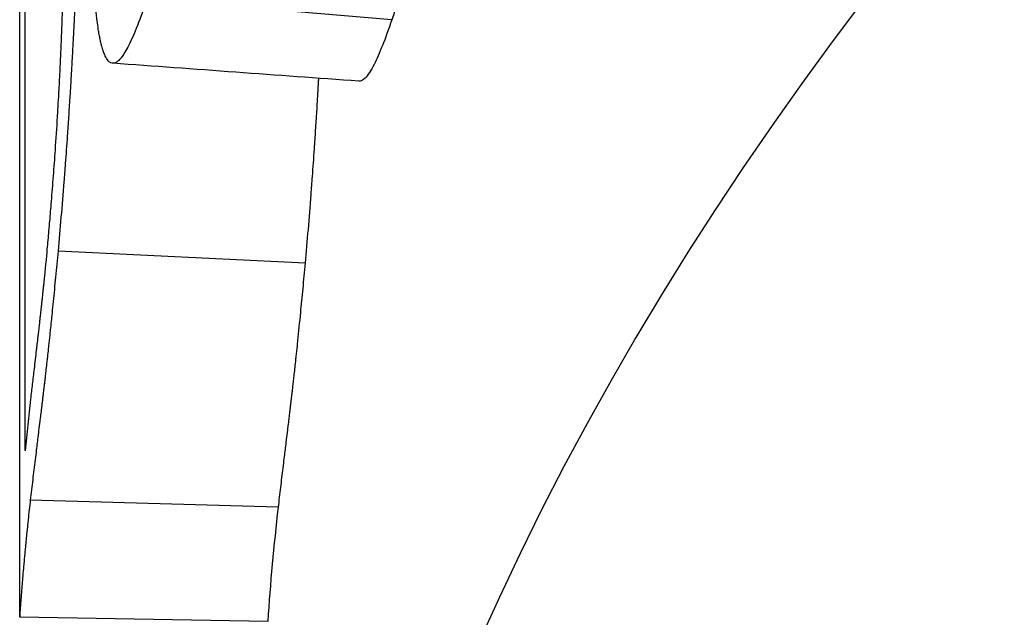
# Model space of a CAD drawing. Units: millimetres. Extents: x 23 to 170, y 27 to 186.
# Drawn here: x 132 to 134, y 93 to 94 of the extents above; entities that cross this region are included whole.
import ezdxf

# ---------------------------------------------------------------- set-up
doc = ezdxf.new("R2010")
doc.units = ezdxf.units.MM
doc.layers.add('Visible Edges(Frese)', color=7, linetype='Continuous', lineweight=50)
doc.layers.add('Visible Tangent Edges(Frese)', color=7, linetype='Continuous', lineweight=40)

msp = doc.modelspace()

# ---------------------------------------------------------------- linework, layer by layer
at = {"layer": 'Visible Edges(Frese)', "lineweight": 25}
for p, q in [((131.5622, 93.4802), (131.5622, 94.8135)), ((132.1262, 93.8582), (131.6285, 93.8821)), ((132.051, 93.1363), (131.5513, 93.1445))]:
    msp.add_line(p, q, dxfattribs=at)
for centre, major_axis, start_param, end_param in [((150.5411, 93.0322), (-19, 0), 6.225065, 6.236016), ((150.5411, 92.8329), (-18.5, 0), 6.225503, 6.250383)]:
    msp.add_ellipse(centre, major_axis=major_axis, ratio=0.5, start_param=start_param, end_param=end_param, dxfattribs=at)
for points in [[(131.5513, 93.1445), (131.5513, 93.7218), (131.5513, 94.2991), (131.5513, 94.8765)], [(132.2343, 94.2244), (132.069, 94.2365), (131.9038, 94.2485), (131.7386, 94.2605)]]:
    msp.add_open_spline(points, degree=3, dxfattribs=at)
for points, knots in [([(131.6733, 94.8163), (131.6733, 94.7899), (131.6732, 94.7635), (131.6729, 94.7369), (131.6727, 94.7104), (131.6723, 94.6838), (131.6718, 94.657), (131.6716, 94.6436), (131.6713, 94.6303), (131.671, 94.6168), (131.6705, 94.5967), (131.67, 94.5765), (131.6694, 94.5563), (131.6692, 94.5496), (131.669, 94.5428), (131.6688, 94.5361), (131.6683, 94.5225), (131.6679, 94.509), (131.6674, 94.4954), (131.6672, 94.4887), (131.6669, 94.4819), (131.6666, 94.4751), (131.6663, 94.4649), (131.6659, 94.4547), (131.6654, 94.4445), (131.6653, 94.4411), (131.6652, 94.4377), (131.665, 94.4343), (131.6647, 94.4275), (131.6644, 94.4206), (131.6641, 94.4138), (131.664, 94.4104), (131.6638, 94.407), (131.6637, 94.4036), (131.6634, 94.3967), (131.6631, 94.3899), (131.6627, 94.383), (131.6626, 94.3796), (131.6624, 94.3762), (131.6623, 94.3728), (131.662, 94.3676), (131.6618, 94.3625), (131.6615, 94.3573), (131.6614, 94.3556), (131.6613, 94.3539), (131.6613, 94.3522), (131.6611, 94.3496), (131.661, 94.347), (131.6609, 94.3445), (131.6607, 94.3419), (131.6606, 94.3393), (131.6605, 94.3367), (131.6604, 94.3359), (131.6604, 94.335), (131.6603, 94.3342), (131.6603, 94.3324), (131.6602, 94.3307), (131.6601, 94.329), (131.66, 94.3281), (131.66, 94.3273), (131.6599, 94.3264), (131.6599, 94.3247), (131.6598, 94.323), (131.6597, 94.3213), (131.6596, 94.3204), (131.6596, 94.3196), (131.6595, 94.3187), (131.6594, 94.3162), (131.6593, 94.3136), (131.6591, 94.311), (131.659, 94.3093), (131.659, 94.3076), (131.6589, 94.3059), (131.6586, 94.3008), (131.6583, 94.2957), (131.658, 94.2906), (131.6578, 94.2873), (131.6577, 94.2839), (131.6575, 94.2805), (131.6571, 94.2738), (131.6567, 94.267), (131.6563, 94.2604), (131.6561, 94.257), (131.656, 94.2537), (131.6558, 94.2503), (131.6554, 94.2437), (131.655, 94.237), (131.6546, 94.2304), (131.6544, 94.2271), (131.6542, 94.2238), (131.654, 94.2205), (131.6534, 94.2106), (131.6528, 94.2008), (131.6522, 94.1911), (131.6518, 94.1846), (131.6514, 94.1781), (131.6509, 94.1716), (131.6501, 94.1587), (131.6493, 94.1459), (131.6484, 94.1332), (131.648, 94.1269), (131.6475, 94.1206), (131.6471, 94.1143), (131.6458, 94.0954), (131.6444, 94.0767), (131.6431, 94.0583), (131.6421, 94.0461), (131.6412, 94.0339), (131.6403, 94.0218), (131.6384, 93.9977), (131.6365, 93.974), (131.6345, 93.9507), (131.6325, 93.9274), (131.6305, 93.9046), (131.6285, 93.8821)], [0, 0, 0, 0, 0.166667, 0.166667, 0.166667, 0.333333, 0.333333, 0.333333, 0.416667, 0.416667, 0.416667, 0.541667, 0.541667, 0.541667, 0.583333, 0.583333, 0.583333, 0.666667, 0.666667, 0.666667, 0.708333, 0.708333, 0.708333, 0.770833, 0.770833, 0.770833, 0.791667, 0.791667, 0.791667, 0.833333, 0.833333, 0.833333, 0.854167, 0.854167, 0.854167, 0.895833, 0.895833, 0.895833, 0.916667, 0.916667, 0.916667, 0.947917, 0.947917, 0.947917, 0.958333, 0.958333, 0.958333, 0.973958, 0.973958, 0.973958, 0.989583, 0.989583, 0.989583, 0.994792, 0.994792, 0.994792, 1.005208, 1.005208, 1.005208, 1.010417, 1.010417, 1.010417, 1.020833, 1.020833, 1.020833, 1.026042, 1.026042, 1.026042, 1.041667, 1.041667, 1.041667, 1.052083, 1.052083, 1.052083, 1.083333, 1.083333, 1.083333, 1.104167, 1.104167, 1.104167, 1.145833, 1.145833, 1.145833, 1.166667, 1.166667, 1.166667, 1.208333, 1.208333, 1.208333, 1.229167, 1.229167, 1.229167, 1.291667, 1.291667, 1.291667, 1.333333, 1.333333, 1.333333, 1.416667, 1.416667, 1.416667, 1.458333, 1.458333, 1.458333, 1.583333, 1.583333, 1.583333, 1.666667, 1.666667, 1.666667, 1.833333, 1.833333, 1.833333, 2, 2, 2, 2]), ([(131.6419, 94.6777), (131.6419, 94.6552), (131.6418, 94.633), (131.6417, 94.6112), (131.6416, 94.5893), (131.6414, 94.5677), (131.6411, 94.5464), (131.6409, 94.5358), (131.6408, 94.5252), (131.6406, 94.5147), (131.6404, 94.499), (131.6401, 94.4834), (131.6397, 94.468), (131.6396, 94.4629), (131.6395, 94.4578), (131.6394, 94.4527), (131.6392, 94.4425), (131.6389, 94.4323), (131.6386, 94.4223), (131.6385, 94.4173), (131.6384, 94.4123), (131.6382, 94.4073), (131.638, 94.3973), (131.6377, 94.3874), (131.6373, 94.3776), (131.6372, 94.3726), (131.637, 94.3677), (131.6368, 94.3629), (131.6366, 94.3555), (131.6363, 94.3483), (131.6361, 94.341), (131.636, 94.3386), (131.6359, 94.3362), (131.6358, 94.3338), (131.6357, 94.3302), (131.6355, 94.3266), (131.6354, 94.323), (131.6352, 94.3195), (131.6351, 94.3159), (131.635, 94.3123), (131.6349, 94.3105), (131.6348, 94.3088), (131.6347, 94.307), (131.6345, 94.3016), (131.6343, 94.2963), (131.6341, 94.291), (131.634, 94.2899), (131.634, 94.2887), (131.6339, 94.2875), (131.6338, 94.284), (131.6336, 94.2805), (131.6334, 94.2769), (131.6333, 94.2746), (131.6332, 94.2722), (131.6331, 94.2699), (131.6328, 94.2629), (131.6325, 94.2559), (131.6321, 94.2489), (131.6318, 94.2419), (131.6314, 94.235), (131.6311, 94.2281), (131.6307, 94.2211), (131.6304, 94.2142), (131.63, 94.2073), (131.6297, 94.2027), (131.6295, 94.1982), (131.6292, 94.1936), (131.6287, 94.1845), (131.6282, 94.1754), (131.6277, 94.1663), (131.6274, 94.1618), (131.6271, 94.1573), (131.6268, 94.1528), (131.6255, 94.1302), (131.624, 94.108), (131.6225, 94.0859), (131.6213, 94.0683), (131.62, 94.0509), (131.6187, 94.0336), (131.6173, 94.0163), (131.616, 93.9991), (131.6146, 93.9822)], [-2, -2, -2, -2, -1.833333, -1.833333, -1.833333, -1.666667, -1.666667, -1.666667, -1.583333, -1.583333, -1.583333, -1.458333, -1.458333, -1.458333, -1.416667, -1.416667, -1.416667, -1.333333, -1.333333, -1.333333, -1.291667, -1.291667, -1.291667, -1.208333, -1.208333, -1.208333, -1.166667, -1.166667, -1.166667, -1.104167, -1.104167, -1.104167, -1.083333, -1.083333, -1.083333, -1.052083, -1.052083, -1.052083, -1.020833, -1.020833, -1.020833, -1.005208, -1.005208, -1.005208, -0.958333, -0.958333, -0.958333, -0.947917, -0.947917, -0.947917, -0.916667, -0.916667, -0.916667, -0.895833, -0.895833, -0.895833, -0.833333, -0.833333, -0.833333, -0.770833, -0.770833, -0.770833, -0.708333, -0.708333, -0.708333, -0.666667, -0.666667, -0.666667, -0.583333, -0.583333, -0.583333, -0.541667, -0.541667, -0.541667, -0.333333, -0.333333, -0.333333, -0.166667, -0.166667, -0.166667, 0, 0, 0, 0]), ([(131.8079, 94.3901), (131.8011, 94.3698), (131.7946, 94.352), (131.7885, 94.3365), (131.7824, 94.321), (131.7767, 94.3078), (131.7712, 94.2971), (131.7685, 94.2917), (131.7659, 94.2869), (131.7634, 94.2827), (131.7595, 94.2764), (131.7559, 94.2714), (131.7525, 94.2678), (131.7513, 94.2666), (131.7502, 94.2656), (131.749, 94.2646), (131.7468, 94.2628), (131.7447, 94.2616), (131.7426, 94.261), (131.7415, 94.2606), (131.7405, 94.2605), (131.7395, 94.2605), (131.738, 94.2604), (131.7365, 94.2607), (131.7351, 94.2614), (131.7346, 94.2616), (131.7341, 94.2618), (131.7337, 94.2621), (131.7327, 94.2627), (131.7318, 94.2634), (131.7309, 94.2643), (131.7304, 94.2647), (131.73, 94.2652), (131.7296, 94.2657), (131.7287, 94.2667), (131.7278, 94.2679), (131.7269, 94.2692), (131.7265, 94.2699), (131.7261, 94.2706), (131.7257, 94.2713), (131.725, 94.2724), (131.7244, 94.2736), (131.7238, 94.2748), (131.7236, 94.2753), (131.7234, 94.2757), (131.7232, 94.2761), (131.7229, 94.2768), (131.7226, 94.2775), (131.7223, 94.2782), (131.722, 94.2789), (131.7217, 94.2796), (131.7214, 94.2804), (131.7213, 94.2806), (131.7212, 94.2809), (131.7211, 94.2811), (131.7209, 94.2816), (131.7207, 94.2821), (131.7205, 94.2827), (131.7204, 94.2829), (131.7204, 94.2832), (131.7203, 94.2834), (131.7201, 94.284), (131.7199, 94.2845), (131.7197, 94.2851), (131.7196, 94.2853), (131.7195, 94.2856), (131.7194, 94.2859), (131.7191, 94.2867), (131.7188, 94.2876), (131.7186, 94.2885), (131.7184, 94.2891), (131.7182, 94.2897), (131.718, 94.2903), (131.7175, 94.2921), (131.7169, 94.294), (131.7164, 94.296), (131.7161, 94.2973), (131.7157, 94.2986), (131.7154, 94.3), (131.7147, 94.3028), (131.714, 94.3057), (131.7134, 94.3088), (131.7131, 94.3103), (131.7127, 94.3119), (131.7124, 94.3135), (131.7118, 94.3167), (131.7112, 94.3201), (131.7106, 94.3236), (131.7103, 94.3253), (131.71, 94.3271), (131.7097, 94.3289), (131.7088, 94.3344), (131.708, 94.3402), (131.7072, 94.3463), (131.7067, 94.3503), (131.7062, 94.3546), (131.7057, 94.3589), (131.7047, 94.3676), (131.7038, 94.3769), (131.7029, 94.3868), (131.7025, 94.3918), (131.7021, 94.3968), (131.7017, 94.4021), (131.7005, 94.4177), (131.6994, 94.4347), (131.6985, 94.453), (131.6979, 94.4651), (131.6974, 94.4779), (131.6969, 94.4912), (131.696, 94.5179), (131.6952, 94.5468), (131.6948, 94.5781), (131.6943, 94.6093), (131.694, 94.6429), (131.694, 94.6788)], [0, 0, 0, 0, 0.166667, 0.166667, 0.166667, 0.333333, 0.333333, 0.333333, 0.416667, 0.416667, 0.416667, 0.541667, 0.541667, 0.541667, 0.583333, 0.583333, 0.583333, 0.666667, 0.666667, 0.666667, 0.708333, 0.708333, 0.708333, 0.770833, 0.770833, 0.770833, 0.791667, 0.791667, 0.791667, 0.833333, 0.833333, 0.833333, 0.854167, 0.854167, 0.854167, 0.895833, 0.895833, 0.895833, 0.916667, 0.916667, 0.916667, 0.947917, 0.947917, 0.947917, 0.958333, 0.958333, 0.958333, 0.973958, 0.973958, 0.973958, 0.989583, 0.989583, 0.989583, 0.994792, 0.994792, 0.994792, 1.005208, 1.005208, 1.005208, 1.010417, 1.010417, 1.010417, 1.020833, 1.020833, 1.020833, 1.026042, 1.026042, 1.026042, 1.041667, 1.041667, 1.041667, 1.052083, 1.052083, 1.052083, 1.083333, 1.083333, 1.083333, 1.104167, 1.104167, 1.104167, 1.145833, 1.145833, 1.145833, 1.166667, 1.166667, 1.166667, 1.208333, 1.208333, 1.208333, 1.229167, 1.229167, 1.229167, 1.291667, 1.291667, 1.291667, 1.333333, 1.333333, 1.333333, 1.416667, 1.416667, 1.416667, 1.458333, 1.458333, 1.458333, 1.583333, 1.583333, 1.583333, 1.666667, 1.666667, 1.666667, 1.833333, 1.833333, 1.833333, 2, 2, 2, 2]), ([(132.3504, 94.5244), (132.349, 94.5184), (132.3475, 94.5126), (132.3461, 94.5068), (132.3447, 94.5011), (132.3433, 94.4955), (132.3419, 94.4901), (132.3402, 94.4833), (132.3385, 94.4767), (132.3369, 94.4704), (132.3366, 94.4691), (132.3362, 94.4678), (132.3359, 94.4666), (132.3353, 94.4641), (132.3346, 94.4616), (132.334, 94.4592), (132.3337, 94.458), (132.3334, 94.4568), (132.333, 94.4556), (132.3326, 94.4538), (132.3321, 94.452), (132.3316, 94.4502), (132.3312, 94.4485), (132.3307, 94.4467), (132.3303, 94.445), (132.3299, 94.4436), (132.3295, 94.4422), (132.3291, 94.4408), (132.3291, 94.4405), (132.329, 94.4402), (132.3289, 94.4399), (132.3286, 94.4387), (132.3282, 94.4374), (132.3279, 94.4362), (132.3278, 94.4358), (132.3277, 94.4354), (132.3276, 94.4349), (132.3274, 94.4341), (132.3271, 94.4333), (132.3269, 94.4325), (132.3268, 94.4321), (132.3267, 94.4317), (132.3266, 94.4313), (132.3265, 94.4309), (132.3264, 94.4305), (132.3263, 94.4301), (132.3261, 94.4295), (132.326, 94.429), (132.3258, 94.4285), (132.3257, 94.4282), (132.3257, 94.4279), (132.3256, 94.4277), (132.3254, 94.4271), (132.3253, 94.4266), (132.3251, 94.426), (132.3251, 94.4258), (132.325, 94.4255), (132.3249, 94.4252), (132.3248, 94.4247), (132.3246, 94.4241), (132.3245, 94.4236), (132.3244, 94.4233), (132.3243, 94.423), (132.3242, 94.4228), (132.324, 94.4219), (132.3238, 94.4211), (132.3235, 94.4203), (132.3234, 94.4197), (132.3232, 94.4192), (132.3231, 94.4186), (132.3227, 94.4175), (132.3224, 94.4164), (132.3221, 94.4153), (132.3219, 94.4148), (132.3218, 94.4142), (132.3216, 94.4137), (132.3211, 94.412), (132.3207, 94.4103), (132.3202, 94.4086), (132.3198, 94.4075), (132.3195, 94.4064), (132.3192, 94.4053), (132.3185, 94.403), (132.3178, 94.4007), (132.3171, 94.3984), (132.3167, 94.3973), (132.3164, 94.3961), (132.316, 94.395), (132.315, 94.3915), (132.3139, 94.3881), (132.3128, 94.3845), (132.3121, 94.3822), (132.3113, 94.3798), (132.3105, 94.3775), (132.309, 94.3727), (132.3075, 94.3679), (132.3059, 94.3631), (132.3042, 94.3582), (132.3026, 94.3533), (132.3009, 94.3483)], [0, 0, 0, 0, 0.166667, 0.166667, 0.166667, 0.333333, 0.333333, 0.333333, 0.541667, 0.541667, 0.541667, 0.583333, 0.583333, 0.583333, 0.666667, 0.666667, 0.666667, 0.708333, 0.708333, 0.708333, 0.770833, 0.770833, 0.770833, 0.833333, 0.833333, 0.833333, 0.885417, 0.885417, 0.885417, 0.895833, 0.895833, 0.895833, 0.942708, 0.942708, 0.942708, 0.958333, 0.958333, 0.958333, 0.989583, 0.989583, 0.989583, 1.005208, 1.005208, 1.005208, 1.020833, 1.020833, 1.020833, 1.041667, 1.041667, 1.041667, 1.052083, 1.052083, 1.052083, 1.072917, 1.072917, 1.072917, 1.083333, 1.083333, 1.083333, 1.104167, 1.104167, 1.104167, 1.114583, 1.114583, 1.114583, 1.145833, 1.145833, 1.145833, 1.166667, 1.166667, 1.166667, 1.208333, 1.208333, 1.208333, 1.229167, 1.229167, 1.229167, 1.291667, 1.291667, 1.291667, 1.333333, 1.333333, 1.333333, 1.416667, 1.416667, 1.416667, 1.458333, 1.458333, 1.458333, 1.583333, 1.583333, 1.583333, 1.666667, 1.666667, 1.666667, 1.833333, 1.833333, 1.833333, 2, 2, 2, 2]), ([(132.3009, 94.3483), (132.2942, 94.3286), (132.2879, 94.3113), (132.282, 94.2962), (132.276, 94.2812), (132.2705, 94.2686), (132.2652, 94.2583), (132.2586, 94.2454), (132.2525, 94.2362), (132.2469, 94.2306), (132.2458, 94.2295), (132.2447, 94.2286), (132.2436, 94.2278), (132.2414, 94.2261), (132.2393, 94.2251), (132.2373, 94.2246), (132.2362, 94.2244), (132.2353, 94.2243), (132.2343, 94.2244), (132.2343, 94.2244), (132.2343, 94.2244), (132.2343, 94.2244)], [0, 0, 0, 0, 0.1666667, 0.1666667, 0.1666667, 0.3333333, 0.3333333, 0.3333333, 0.5416667, 0.5416667, 0.5416667, 0.5833333, 0.5833333, 0.5833333, 0.6666667, 0.6666667, 0.6666667, 0.7083333, 0.7083333, 0.7083333, 0.7083859, 0.7083859, 0.7083859, 0.7083859]), ([(132.1532, 94.2303), (132.153, 94.2278), (132.1529, 94.2254), (132.1527, 94.2229), (132.1524, 94.2163), (132.152, 94.2097), (132.1516, 94.2031), (132.1514, 94.1999), (132.1512, 94.1966), (132.151, 94.1933), (132.1504, 94.1835), (132.1499, 94.1738), (132.1493, 94.1641), (132.1489, 94.1576), (132.1485, 94.1512), (132.148, 94.1448), (132.1472, 94.132), (132.1464, 94.1193), (132.1456, 94.1067), (132.1451, 94.1004), (132.1447, 94.0941), (132.1443, 94.0879), (132.143, 94.0692), (132.1417, 94.0507), (132.1404, 94.0325), (132.1395, 94.0203), (132.1386, 94.0083), (132.1377, 93.9963), (132.1358, 93.9724), (132.134, 93.949), (132.1321, 93.926), (132.1301, 93.9029), (132.1282, 93.8803), (132.1262, 93.8582)], [1.1511346, 1.1511346, 1.1511346, 1.1511346, 1.1666667, 1.1666667, 1.1666667, 1.2083333, 1.2083333, 1.2083333, 1.2291667, 1.2291667, 1.2291667, 1.2916667, 1.2916667, 1.2916667, 1.3333333, 1.3333333, 1.3333333, 1.4166667, 1.4166667, 1.4166667, 1.4583333, 1.4583333, 1.4583333, 1.5833333, 1.5833333, 1.5833333, 1.6666667, 1.6666667, 1.6666667, 1.8333333, 1.8333333, 1.8333333, 2, 2, 2, 2]), ([(131.6146, 93.9822), (131.6135, 93.9687), (131.6124, 93.9554), (131.6113, 93.9425), (131.6102, 93.9295), (131.6091, 93.9168), (131.608, 93.9043), (131.6074, 93.8981), (131.6068, 93.892), (131.6063, 93.8859), (131.6054, 93.8767), (131.6046, 93.8677), (131.6037, 93.8589), (131.6035, 93.8559), (131.6032, 93.853), (131.6029, 93.8501), (131.6023, 93.8443), (131.6018, 93.8385), (131.6012, 93.8328), (131.6009, 93.83), (131.6006, 93.8271), (131.6003, 93.8243), (131.5999, 93.8201), (131.5995, 93.8159), (131.5991, 93.8118), (131.5989, 93.8104), (131.5988, 93.809), (131.5986, 93.8076), (131.5983, 93.8049), (131.5981, 93.8022), (131.5978, 93.7994), (131.5976, 93.7981), (131.5975, 93.7967), (131.5973, 93.7954), (131.5971, 93.7934), (131.5969, 93.7913), (131.5967, 93.7893), (131.5966, 93.7887), (131.5966, 93.788), (131.5965, 93.7873), (131.5963, 93.786), (131.5962, 93.7847), (131.5961, 93.7833), (131.596, 93.7827), (131.5959, 93.782), (131.5958, 93.7814), (131.5957, 93.78), (131.5956, 93.7787), (131.5954, 93.7774), (131.5953, 93.7767), (131.5953, 93.7761), (131.5952, 93.7754), (131.5951, 93.7741), (131.5949, 93.7728), (131.5948, 93.7715), (131.5947, 93.7706), (131.5946, 93.7696), (131.5945, 93.7686), (131.5943, 93.7676), (131.5942, 93.7667), (131.5941, 93.7657), (131.5939, 93.7638), (131.5937, 93.7618), (131.5935, 93.7599), (131.5934, 93.7592), (131.5933, 93.7586), (131.5933, 93.758), (131.5929, 93.7547), (131.5926, 93.7515), (131.5922, 93.7483), (131.5921, 93.7476), (131.592, 93.747), (131.592, 93.7464), (131.5916, 93.7431), (131.5913, 93.7399), (131.5909, 93.7367), (131.5905, 93.7328), (131.59, 93.729), (131.5896, 93.7251), (131.5891, 93.7213), (131.5887, 93.7174), (131.5883, 93.7136), (131.588, 93.711), (131.5877, 93.7085), (131.5874, 93.7059), (131.5868, 93.7008), (131.5862, 93.6957), (131.5856, 93.6905), (131.5853, 93.688), (131.585, 93.6854), (131.5847, 93.6829), (131.5832, 93.6701), (131.5817, 93.6574), (131.5803, 93.6447), (131.5791, 93.6346), (131.5779, 93.6244), (131.5767, 93.6143), (131.5755, 93.6042), (131.5743, 93.5941), (131.5732, 93.5841)], [-2, -2, -2, -2, -1.833333, -1.833333, -1.833333, -1.666667, -1.666667, -1.666667, -1.583333, -1.583333, -1.583333, -1.458333, -1.458333, -1.458333, -1.416667, -1.416667, -1.416667, -1.333333, -1.333333, -1.333333, -1.291667, -1.291667, -1.291667, -1.229167, -1.229167, -1.229167, -1.208333, -1.208333, -1.208333, -1.166667, -1.166667, -1.166667, -1.145833, -1.145833, -1.145833, -1.114583, -1.114583, -1.114583, -1.104167, -1.104167, -1.104167, -1.083333, -1.083333, -1.083333, -1.072917, -1.072917, -1.072917, -1.052083, -1.052083, -1.052083, -1.041667, -1.041667, -1.041667, -1.020833, -1.020833, -1.020833, -1.005208, -1.005208, -1.005208, -0.989583, -0.989583, -0.989583, -0.958333, -0.958333, -0.958333, -0.947917, -0.947917, -0.947917, -0.895833, -0.895833, -0.895833, -0.885417, -0.885417, -0.885417, -0.833333, -0.833333, -0.833333, -0.770833, -0.770833, -0.770833, -0.708333, -0.708333, -0.708333, -0.666667, -0.666667, -0.666667, -0.583333, -0.583333, -0.583333, -0.541667, -0.541667, -0.541667, -0.333333, -0.333333, -0.333333, -0.166667, -0.166667, -0.166667, 0, 0, 0, 0]), ([(131.6285, 93.8821), (131.6268, 93.8643), (131.6252, 93.8469), (131.6236, 93.83), (131.6219, 93.8132), (131.6203, 93.7968), (131.6188, 93.7809), (131.618, 93.7729), (131.6172, 93.7651), (131.6164, 93.7574), (131.6152, 93.7458), (131.6141, 93.7345), (131.6129, 93.7235), (131.6125, 93.7198), (131.6121, 93.7162), (131.6118, 93.7126), (131.611, 93.7053), (131.6102, 93.6982), (131.6095, 93.6913), (131.6091, 93.6878), (131.6087, 93.6843), (131.6084, 93.6809), (131.6078, 93.6757), (131.6073, 93.6707), (131.6067, 93.6657), (131.6065, 93.664), (131.6063, 93.6623), (131.6062, 93.6607), (131.6058, 93.6574), (131.6054, 93.6541), (131.6051, 93.6508), (131.6049, 93.6492), (131.6047, 93.6476), (131.6045, 93.646), (131.6042, 93.6436), (131.604, 93.6412), (131.6037, 93.6388), (131.6036, 93.638), (131.6035, 93.6372), (131.6034, 93.6364), (131.6033, 93.6349), (131.6031, 93.6333), (131.6029, 93.6317), (131.6028, 93.6309), (131.6027, 93.6302), (131.6026, 93.6294), (131.6024, 93.6278), (131.6023, 93.6263), (131.6021, 93.6247), (131.602, 93.624), (131.6019, 93.6232), (131.6018, 93.6224), (131.6017, 93.6213), (131.6016, 93.6201), (131.6014, 93.619), (131.6013, 93.6179), (131.6012, 93.6167), (131.601, 93.6156), (131.601, 93.6152), (131.6009, 93.6148), (131.6009, 93.6145), (131.6008, 93.6137), (131.6007, 93.613), (131.6006, 93.6122), (131.6006, 93.6118), (131.6005, 93.6115), (131.6005, 93.6111), (131.6004, 93.6103), (131.6003, 93.6096), (131.6002, 93.6088), (131.6002, 93.6084), (131.6001, 93.6081), (131.6001, 93.6077), (131.6, 93.6066), (131.5998, 93.6054), (131.5997, 93.6043), (131.5996, 93.6035), (131.5995, 93.6028), (131.5994, 93.602), (131.5992, 93.6005), (131.5991, 93.599), (131.5989, 93.5975), (131.5988, 93.5967), (131.5987, 93.596), (131.5986, 93.5952), (131.5984, 93.5937), (131.5982, 93.5922), (131.5981, 93.5906), (131.598, 93.5899), (131.5979, 93.5891), (131.5978, 93.5883), (131.5975, 93.586), (131.5972, 93.5837), (131.597, 93.5814), (131.5968, 93.5799), (131.5966, 93.5784), (131.5964, 93.5768), (131.596, 93.5738), (131.5957, 93.5707), (131.5953, 93.5676), (131.5951, 93.566), (131.5949, 93.5645), (131.5947, 93.5629), (131.5941, 93.5582), (131.5936, 93.5536), (131.593, 93.5489), (131.5926, 93.5457), (131.5922, 93.5426), (131.5919, 93.5394), (131.5911, 93.5331), (131.5903, 93.5268), (131.5895, 93.5204), (131.5891, 93.5172), (131.5887, 93.514), (131.5883, 93.5108), (131.5872, 93.5011), (131.586, 93.4914), (131.5848, 93.4816), (131.584, 93.475), (131.5832, 93.4685), (131.5823, 93.4618), (131.5807, 93.4486), (131.5791, 93.4352), (131.5775, 93.4217), (131.5759, 93.4081), (131.5743, 93.3944), (131.5727, 93.3806)], [0, 0, 0, 0, 0.166667, 0.166667, 0.166667, 0.333333, 0.333333, 0.333333, 0.416667, 0.416667, 0.416667, 0.541667, 0.541667, 0.541667, 0.583333, 0.583333, 0.583333, 0.666667, 0.666667, 0.666667, 0.708333, 0.708333, 0.708333, 0.770833, 0.770833, 0.770833, 0.791667, 0.791667, 0.791667, 0.833333, 0.833333, 0.833333, 0.854167, 0.854167, 0.854167, 0.885417, 0.885417, 0.885417, 0.895833, 0.895833, 0.895833, 0.916667, 0.916667, 0.916667, 0.927083, 0.927083, 0.927083, 0.947917, 0.947917, 0.947917, 0.958333, 0.958333, 0.958333, 0.973958, 0.973958, 0.973958, 0.989583, 0.989583, 0.989583, 0.994792, 0.994792, 0.994792, 1.005208, 1.005208, 1.005208, 1.010417, 1.010417, 1.010417, 1.020833, 1.020833, 1.020833, 1.026042, 1.026042, 1.026042, 1.041667, 1.041667, 1.041667, 1.052083, 1.052083, 1.052083, 1.072917, 1.072917, 1.072917, 1.083333, 1.083333, 1.083333, 1.104167, 1.104167, 1.104167, 1.114583, 1.114583, 1.114583, 1.145833, 1.145833, 1.145833, 1.166667, 1.166667, 1.166667, 1.208333, 1.208333, 1.208333, 1.229167, 1.229167, 1.229167, 1.291667, 1.291667, 1.291667, 1.333333, 1.333333, 1.333333, 1.416667, 1.416667, 1.416667, 1.458333, 1.458333, 1.458333, 1.583333, 1.583333, 1.583333, 1.666667, 1.666667, 1.666667, 1.833333, 1.833333, 1.833333, 2, 2, 2, 2]), ([(132.1262, 93.8582), (132.1246, 93.8406), (132.123, 93.8234), (132.1214, 93.8068), (132.1198, 93.7901), (132.1182, 93.774), (132.1167, 93.7583), (132.1148, 93.7387), (132.1129, 93.7198), (132.111, 93.7018), (132.1106, 93.6982), (132.1103, 93.6946), (132.1099, 93.691), (132.1092, 93.6839), (132.1084, 93.6769), (132.1077, 93.6701), (132.1073, 93.6666), (132.107, 93.6632), (132.1066, 93.6599), (132.1061, 93.6548), (132.1055, 93.6498), (132.105, 93.6449), (132.1044, 93.64), (132.1039, 93.6351), (132.1034, 93.6303), (132.1029, 93.6264), (132.1025, 93.6224), (132.1021, 93.6185), (132.102, 93.6177), (132.1019, 93.617), (132.1018, 93.6162), (132.1014, 93.6123), (132.1009, 93.6085), (132.1005, 93.6047), (132.1004, 93.604), (132.1003, 93.6032), (132.1002, 93.6025), (132.1, 93.6002), (132.0997, 93.598), (132.0994, 93.5957), (132.0993, 93.5946), (132.0992, 93.5935), (132.0991, 93.5924), (132.0989, 93.5913), (132.0988, 93.5902), (132.0987, 93.5891), (132.0985, 93.5876), (132.0983, 93.5862), (132.0981, 93.5847), (132.0981, 93.5839), (132.098, 93.5832), (132.0979, 93.5824), (132.0977, 93.581), (132.0975, 93.5795), (132.0974, 93.578), (132.0973, 93.5772), (132.0972, 93.5765), (132.0971, 93.5758), (132.0969, 93.5743), (132.0967, 93.5728), (132.0966, 93.5713), (132.0965, 93.5705), (132.0964, 93.5698), (132.0963, 93.569), (132.096, 93.5668), (132.0958, 93.5645), (132.0955, 93.5623), (132.0953, 93.5608), (132.0951, 93.5593), (132.0949, 93.5578), (132.0946, 93.5548), (132.0942, 93.5517), (132.0939, 93.5487), (132.0937, 93.5472), (132.0935, 93.5457), (132.0933, 93.5441), (132.0928, 93.5396), (132.0922, 93.535), (132.0916, 93.5304), (132.0913, 93.5273), (132.0909, 93.5242), (132.0905, 93.5212), (132.0898, 93.515), (132.089, 93.5088), (132.0882, 93.5025), (132.0879, 93.4994), (132.0875, 93.4963), (132.0871, 93.4931), (132.0859, 93.4837), (132.0848, 93.4742), (132.0836, 93.4646), (132.0828, 93.4583), (132.082, 93.4518), (132.0813, 93.4454), (132.0797, 93.4325), (132.0781, 93.4194), (132.0765, 93.4062), (132.075, 93.393), (132.0734, 93.3797), (132.0718, 93.3662)], [0, 0, 0, 0, 0.166667, 0.166667, 0.166667, 0.333333, 0.333333, 0.333333, 0.541667, 0.541667, 0.541667, 0.583333, 0.583333, 0.583333, 0.666667, 0.666667, 0.666667, 0.708333, 0.708333, 0.708333, 0.770833, 0.770833, 0.770833, 0.833333, 0.833333, 0.833333, 0.885417, 0.885417, 0.885417, 0.895833, 0.895833, 0.895833, 0.947917, 0.947917, 0.947917, 0.958333, 0.958333, 0.958333, 0.989583, 0.989583, 0.989583, 1.005208, 1.005208, 1.005208, 1.020833, 1.020833, 1.020833, 1.041667, 1.041667, 1.041667, 1.052083, 1.052083, 1.052083, 1.072917, 1.072917, 1.072917, 1.083333, 1.083333, 1.083333, 1.104167, 1.104167, 1.104167, 1.114583, 1.114583, 1.114583, 1.145833, 1.145833, 1.145833, 1.166667, 1.166667, 1.166667, 1.208333, 1.208333, 1.208333, 1.229167, 1.229167, 1.229167, 1.291667, 1.291667, 1.291667, 1.333333, 1.333333, 1.333333, 1.416667, 1.416667, 1.416667, 1.458333, 1.458333, 1.458333, 1.583333, 1.583333, 1.583333, 1.666667, 1.666667, 1.666667, 1.833333, 1.833333, 1.833333, 2, 2, 2, 2]), ([(131.5727, 93.3806), (131.5719, 93.374), (131.5712, 93.3675), (131.5705, 93.3609), (131.5697, 93.3544), (131.569, 93.3478), (131.5683, 93.3413), (131.568, 93.338), (131.5676, 93.3347), (131.5673, 93.3314), (131.5666, 93.3249), (131.5659, 93.3183), (131.5652, 93.3118), (131.5642, 93.3019), (131.5633, 93.2921), (131.5623, 93.2823), (131.562, 93.279), (131.5617, 93.2757), (131.5614, 93.2724), (131.5608, 93.2659), (131.5602, 93.2593), (131.5596, 93.2527), (131.5594, 93.2495), (131.5591, 93.2462), (131.5588, 93.2429), (131.5582, 93.2363), (131.5577, 93.2298), (131.5571, 93.2232), (131.5569, 93.2199), (131.5566, 93.2167), (131.5563, 93.2134), (131.5545, 93.1904), (131.5528, 93.1675), (131.5513, 93.1445)], [0, 0, 0, 0, 0.00383557, 0.00383557, 0.00383557, 0.00767114, 0.00767114, 0.00767114, 0.00958893, 0.00958893, 0.00958893, 0.0134245, 0.0134245, 0.0134245, 0.01917786, 0.01917786, 0.01917786, 0.02109565, 0.02109565, 0.02109565, 0.02493122, 0.02493122, 0.02493122, 0.02684901, 0.02684901, 0.02684901, 0.03068458, 0.03068458, 0.03068458, 0.03260237, 0.03260237, 0.03260237, 0.04602687, 0.04602687, 0.04602687, 0.04602687])]:
    msp.add_open_spline(points, degree=3, knots=knots, dxfattribs=at)
at = {"layer": 'Visible Tangent Edges(Frese)', "lineweight": 25}
for p, q in [((132.3009, 94.3483), (131.8079, 94.3901)), ((132.0718, 93.3662), (131.5727, 93.3806))]:
    msp.add_line(p, q, dxfattribs=at)
for centre, major_axis, start_param, end_param in [((150.5411, 91.0964), (-18.5, 0), 5.036181, 6.283185), ((150.5411, 89.4587), (-17.1511, 0), 5.520127, 6.581113)]:
    msp.add_ellipse(centre, major_axis=major_axis, ratio=0.5, start_param=start_param, end_param=end_param, dxfattribs=at)

doc.saveas('drawing.dxf')
